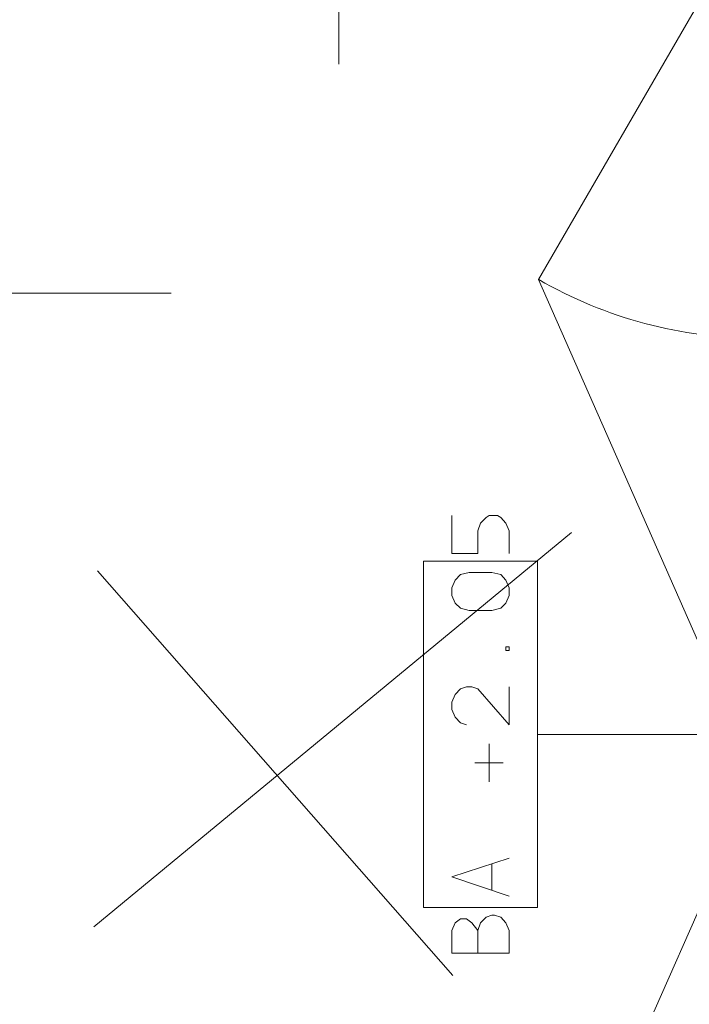
# Model space of a CAD drawing. Units: millimetres. Extents: x 0 to 84150, y 0 to 59010.
# Drawn here: x 45182 to 48703, y 23153 to 28325 of the extents above; entities that cross this region are included whole.
import ezdxf

# ---------------------------------------------------------------- set-up
doc = ezdxf.new("R2010")
doc.units = ezdxf.units.MM
doc.linetypes.add('AUSGEZOGEN', pattern=[0, 0])
for name, color, linetype, lineweight in [('2', 1, 'AUSGEZOGEN', 15), ('3', 171, 'AUSGEZOGEN', 15), ('5', 5, 'AUSGEZOGEN', 15)]:
    doc.layers.add(name, color=color, linetype=linetype, lineweight=lineweight)

msp = doc.modelspace()

# ---------------------------------------------------------------- linework, layer by layer
at = {"layer": '2', "linetype": 'AUSGEZOGEN'}
for p, q in [((45572.57, 23560.45), (48083.12, 25631.17)), ((47460.07, 23303.9), (45590.87, 25429.6))]:
    msp.add_line(p, q, dxfattribs=at)
at = {"layer": '3', "linetype": 'AUSGEZOGEN'}
for p, q in [((46859.45, 28092), (46859.45, 31792)), ((49059.32, 28944), (47910.85, 26960.32)), ((47910.85, 26960.32), (49059.32, 24352)), ((45979.32, 26888.25), (42279.32, 26888.25)), ((47304.85, 25479.85), (47304.85, 23661.53)), ((47904.85, 25479.85), (47304.85, 25479.85)), ((47904.85, 23661.53), (47904.85, 25479.85)), ((50237.88, 24570.7), (47904.85, 24570.7)), ((50985.38, 24570.7), (47914.65, 24570.7)), ((49059.32, 24344), (48054.72, 22066.9)), ((47304.85, 23661.53), (47904.85, 23661.53))]:
    msp.add_line(p, q, dxfattribs=at)
msp.add_arc((49059.32, 28944), 2292.01, 239.93079, 270.20179, dxfattribs=at)
at = {"layer": '5', "linetype": 'AUSGEZOGEN'}
for p, q in [((47455.12, 25720.7), (47455.12, 25520.7)), ((47605.12, 25680.7), (47635.12, 25710.03)), ((47635.12, 25710.03), (47651.12, 25720.7)), ((47651.12, 25720.7), (47695.12, 25720.7)), ((47695.12, 25720.7), (47711.12, 25710.03)), ((47711.12, 25710.03), (47739.12, 25680.7)), ((47591.12, 25640.7), (47605.12, 25680.7)), ((47739.12, 25680.7), (47755.12, 25640.7)), ((47591.12, 25520.7), (47591.12, 25640.7)), ((47755.12, 25640.7), (47755.12, 25520.7)), ((47455.12, 25520.7), (47591.12, 25520.7)), ((47471.12, 25380.7), (47499.12, 25410.03)), ((47545.12, 25420.7), (47499.12, 25410.03)), ((47545.12, 25420.7), (47665.12, 25420.7)), ((47665.12, 25420.7), (47711.12, 25410.03)), ((47711.12, 25410.03), (47739.12, 25380.7)), ((47455.12, 25340.7), (47471.12, 25380.7)), ((47739.12, 25380.7), (47755.12, 25340.7)), ((47455.12, 25300.7), (47455.12, 25340.7)), ((47471.12, 25260.7), (47455.12, 25300.7)), ((47755.12, 25300.7), (47739.12, 25260.7)), ((47755.12, 25340.7), (47755.12, 25300.7)), ((47499.12, 25234.03), (47471.12, 25260.7)), ((47739.12, 25260.7), (47711.12, 25234.03)), ((47545.12, 25220.7), (47499.12, 25234.03)), ((47665.12, 25220.7), (47545.12, 25220.7)), ((47711.12, 25234.03), (47665.12, 25220.7)), ((47739.12, 25030.03), (47755.12, 25030.03)), ((47739.12, 25011.37), (47739.12, 25030.03)), ((47755.12, 25011.37), (47739.12, 25011.37)), ((47755.12, 25030.03), (47755.12, 25011.37)), ((47471.12, 24780.7), (47455.12, 24740.7)), ((47499.12, 24810.03), (47471.12, 24780.7)), ((47531.12, 24820.7), (47499.12, 24810.03)), ((47531.12, 24820.7), (47559.12, 24820.7)), ((47559.12, 24820.7), (47591.12, 24810.03)), ((47755.12, 24620.7), (47591.12, 24810.03)), ((47755.12, 24620.7), (47755.12, 24820.7)), ((47455.12, 24740.7), (47455.12, 24700.7)), ((47455.12, 24700.7), (47471.12, 24660.7)), ((47471.12, 24660.7), (47499.12, 24631.37)), ((47499.12, 24631.37), (47531.12, 24620.7)), ((47651.12, 24320.7), (47651.12, 24520.7)), ((47575.12, 24422.03), (47725.12, 24422.03)), ((47455.12, 23822.03), (47755.12, 23920.7)), ((47665.12, 23750.03), (47665.12, 23891.37)), ((47755.12, 23720.7), (47455.12, 23822.03)), ((47471.12, 23580.7), (47499.12, 23602.03)), ((47499.12, 23602.03), (47531.12, 23602.03)), ((47531.12, 23602.03), (47559.12, 23580.7)), ((47605.12, 23580.7), (47635.12, 23610.03)), ((47635.12, 23610.03), (47665.12, 23620.7)), ((47665.12, 23620.7), (47679.12, 23620.7)), ((47679.12, 23620.7), (47711.12, 23610.03)), ((47711.12, 23610.03), (47739.12, 23580.7)), ((47455.12, 23540.7), (47471.12, 23580.7)), ((47455.12, 23420.7), (47455.12, 23540.7)), ((47559.12, 23580.7), (47591.12, 23540.7)), ((47591.12, 23540.7), (47605.12, 23580.7)), ((47591.12, 23420.7), (47591.12, 23540.7)), ((47739.12, 23580.7), (47755.12, 23540.7)), ((47755.12, 23420.7), (47755.12, 23540.7)), ((47755.12, 23420.7), (47455.12, 23420.7))]:
    msp.add_line(p, q, dxfattribs=at)

doc.saveas('drawing.dxf')
